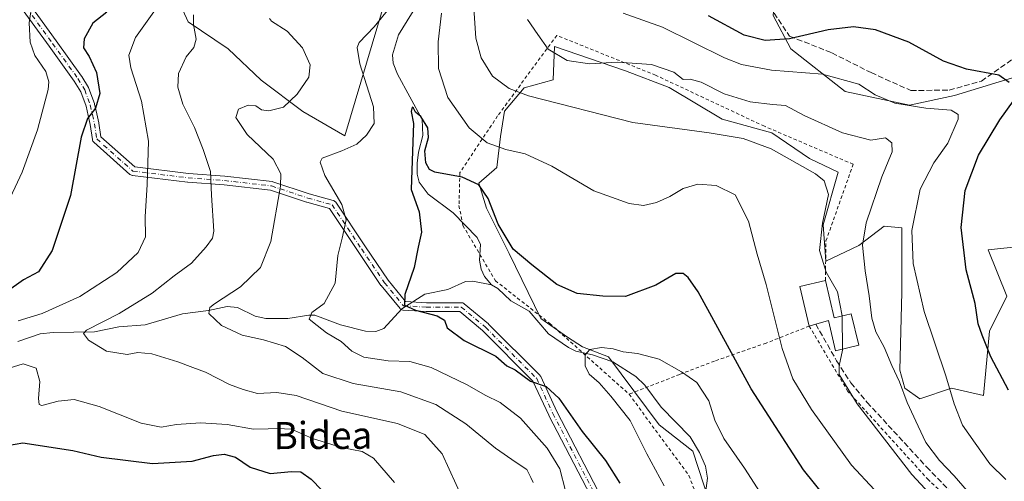
# Model space of a CAD drawing. Units: metres. Extents: x 616811 to 620238, y 4780330 to 4782703.
# Drawn here: x 617636 to 617926, y 4781843 to 4781979 of the extents above; entities that cross this region are included whole.
import ezdxf
from ezdxf.enums import TextEntityAlignment as Align

# ---------------------------------------------------------------- set-up
doc = ezdxf.new("R2010")
doc.units = ezdxf.units.M
doc.header["$MEASUREMENT"] = 0
for name, pattern in [('DGN Style 2', [1.6480167562047852, 0.988810053722871, -0.6592067024819142]), ('DGN Style 3', [2.307223458686699, 1.648016756204785, -0.6592067024819142]), ('DGN Style 4', [2.6384748266838614, 1.318413404963828, -0.6592067024819142, 0.001648016756204785, -0.6592067024819142])]:
    doc.linetypes.add(name, pattern=pattern)
for name, color, linetype, lineweight in [('Alambrada', 7, 'DGN Style 2', 0), ('Arbolado forestal CxS', 92, 'Continuous', 0), ('Camino Cxs', 7, 'Continuous', 0), ('Camino eje', 30, 'DGN Style 4', 13), ('Comarca CxS', 21, 'Continuous', 0), ('Comunidad Autónoma CxS', 142, 'Continuous', 0), ('Corriente natural lineal', 142, 'Continuous', 13), ('Curva de nivel maestra', 30, 'Continuous', 30), ('Curva de nivel normal', 30, 'Continuous', 0), ('Edificación Cxs', 1, 'Continuous', 13), ('Municipio CxS', 4, 'Continuous', 0), ('Muro lineal', 1, 'DGN Style 3', 13), ('Pastizal CxS', 92, 'Continuous', 0), ('Prado CxS', 92, 'Continuous', 0), ('Provincia CxS', 1, 'Continuous', 0), ('Senda', 7, 'DGN Style 3', 0), ('Texto cartográfico', 7, 'Continuous', 0)]:
    doc.layers.add(name, color=color, linetype=linetype, lineweight=lineweight)
doc.styles.add('Style-Arial', font='txt')

# ---------------------------------------------------------------- blocks, each defined once
blk = doc.blocks.new('*U9')
at = {"layer": 'Pastizal CxS', "color": 92, "linetype": 'Continuous', "lineweight": 0}
blk.add_polyline3d([(617742.8252999998, 4781982.180299999, 556.982799999998), (617731.6996999999, 4781944.932700001, 557.1837999999989), (617719.3152999999, 4781952.1151, 559.6763000000064), (617707.0285, 4781961.379699999, 562.0485999999946), (617697.3537, 4781970.570699999, 563.6582999999955), (617685.5329, 4781978.5481, 566.5574999999953), (617680.3607000001, 4781990.047900001, 570.9569999999949)], dxfattribs=at)
blk = doc.blocks.new('*U14')
at = {"layer": 'Arbolado forestal CxS', "color": 92, "linetype": 'Continuous', "lineweight": 0}
for points in [[(617943.0056999996, 4782046.8081, 601.8252999999969), (617909.7676999997, 4782037.617500001, 598.202900000004), (617874.1370999999, 4782019.357100001, 590.2986999999994), (617863.8935000002, 4782005.9957, 587.5426000000007), (617859.2241000002, 4781993.0341, 584.235799999995), (617858.0752999998, 4781980.400900001, 579.902900000001), (617863.2435, 4781970.6393, 574.684699999998), (617879.3227000004, 4781958.006100001, 568.9459999999963), (617898.2720999997, 4781953.987299999, 570.9459999999963), (617911.4791000001, 4781956.858300001, 572.6420000000071), (617924.6864999998, 4781960.8771, 575.001900000003), (617928.6608999996, 4781962.0461, 575.5437999999995)], [(617944.7851, 4781913.790899999, 583.8974000000017), (617921.4102999996, 4781911.336300001, 576.8113000000012), (617926.9839000005, 4781897.713500001, 577.7969000000012), (617921.8158999998, 4781887.376900001, 575.3625000000029), (617920.0928999997, 4781868.4279, 572.4195000000036), (617910.6596999997, 4781870.600299999, 569.7596000000049), (617901.3069000002, 4781867.482899999, 566.0285000000003), (617896.8529000003, 4781870.600299999, 564.8448999999965), (617895.4020999996, 4781875.893100001, 565.2228999999934), (617895.9754999997, 4781898.862299999, 568.2131999999983), (617895.9753000002, 4781917.811100001, 568.2563999999984), (617890.8073000005, 4781918.385299999, 566.4376000000047), (617883.3421, 4781912.643100001, 564.2930999999953), (617873.5805000003, 4781908.0493, 560.2351999999955), (617872.8019000003, 4781918.701500001, 559.5941000000021), (617877.2553000003, 4781934.2895, 561.1074999999983), (617868.7931000004, 4781938.2983, 561.6506999999983), (617857.6583000004, 4781945.8695, 562.6435000000056), (617842.9609000003, 4781949.877900001, 562.3747000000003), (617827.3721000003, 4781959.230699999, 564.0292000000045), (617814.4561000001, 4781964.129899999, 565.0608999999968), (617793.5229000002, 4781971.255899999, 565.6131000000023), (617793.1875, 4781961.452099999, 563.296199999997), (617784.5745000001, 4781959.155300001, 561.0605000000069), (617778.8322999999, 4781952.263900001, 558.4753000000055), (617777.6842999998, 4781944.799500001, 556.3782999999967), (617776.5352999996, 4781935.6121, 553.4382999999943), (617771.2599, 4781931.0581, 550.7287999999971), (617773.4811000006, 4781923.600500001, 549.2103000000062), (617780.1618999997, 4781910.2391, 549.2446000000054), (617789.5151000004, 4781891.088099999, 546.5331000000006), (617797.4051000001, 4781885.6085, 545.9878000000026), (617801.8022999996, 4781882.783100001, 545.303899999999), (617809.4663000006, 4781879.865499999, 545.1181999999973), (617824.3989000004, 4781859.763900001, 543.5464999999967), (617834.4039000003, 4781851.967499999, 542.9495000000024), (617844.1284999996, 4781822.283299999, 540.6490000000049)], [(617680.3607000001, 4781990.047900001, 570.9569999999949), (617685.5329, 4781978.5481, 566.5574999999953), (617697.3537, 4781970.570699999, 563.6582999999955), (617707.0285, 4781961.379699999, 562.0485999999946), (617719.3152999999, 4781952.1151, 559.6763000000064), (617731.6996999999, 4781944.932700001, 557.1837999999989), (617742.8252999998, 4781982.180299999, 556.982799999998)]]:
    blk.add_polyline3d(points, dxfattribs=at)

msp = doc.modelspace()

# ---------------------------------------------------------------- linework, layer by layer
at = {"layer": 'Alambrada', "color": 7, "linetype": 'DGN Style 2', "lineweight": 0}
for points in [[(617873.4600999998, 4781902.3201, 563.4986999999965), (617873.6201, 4781913.9901, 567.439400000003), (617881.6501000002, 4781936.5701, 580.200800000006), (617855.4600999998, 4781947.790100001, 572.5252000000038), (617823.3901000004, 4781962.840100001, 577.8372999999992), (617794.2100999998, 4781974.5801, 583.6733999999997), (617776.8000999996, 4781950.840100001, 572.834600000002), (617765.6700999998, 4781934.110099999, 568.9713000000047), (617765.4001000002, 4781924.420100001, 558.814400000003), (617766.5500999996, 4781918.540100001, 562.5960999999952), (617776.1201, 4781902.270099999, 563.1637999999948), (617792.1401000004, 4781889.690099999, 551.1398000000045), (617815.5601000005, 4781868.8101, 560.5384999999952)], [(617815.5601000005, 4781868.8101, 560.5384999999952), (617833.2200999996, 4781844.8301, 555.1394), (617845.0401, 4781812.9001, 549.366200000004), (617851.4901000002, 4781788.9101, 544.9848000000056), (617858.1201, 4781767.190099999, 543.8098999999929), (617868.5301000001, 4781754.050100001, 547.4113999999972), (617894.6901000004, 4781767.350099999, 550.3377999999939), (617925.1601, 4781783.630100001, 560.8263000000006), (617947.4901000002, 4781801.6801, 577.5096000000049), (617922.4001000002, 4781826.270099999, 567.4367000000057), (617903.8201000001, 4781843.5601, 567.8751000000047), (617880.0900999998, 4781869.630100001, 562.641499999998), (617868.6901000004, 4781888.880100001, 559.5803000000016), (617856.0100999996, 4781883.880100001, 553.6784999999945), (617840.7401000002, 4781878.5701, 548.9649999999965), (617830.5100999996, 4781874.640100001, 545.8282000000036), (617815.5601000005, 4781868.8101, 560.5384999999952)]]:
    msp.add_polyline3d(points, dxfattribs=at)
at = {"layer": 'Arbolado forestal CxS', "color": 92, "linetype": 'Continuous', "lineweight": 0}
for points in [[(617943.0056999996, 4782046.8081, 601.8252999999969), (617909.7676999997, 4782037.617500001, 598.202900000004), (617874.1370999999, 4782019.357100001, 590.2986999999994), (617863.8935000002, 4782005.9957, 587.5426000000007), (617859.2241000002, 4781993.0341, 584.235799999995), (617858.0752999998, 4781980.400900001, 579.902900000001), (617863.2435, 4781970.6393, 574.684699999998), (617879.3227000004, 4781958.006100001, 568.9459999999963), (617898.2720999997, 4781953.987299999, 570.9459999999963), (617911.4791000001, 4781956.858300001, 572.6420000000071), (617924.6864999998, 4781960.8771, 575.001900000003), (617928.6608999996, 4781962.0461, 575.5437999999995)], [(617742.8252999998, 4781982.180299999, 556.982799999998), (617731.6996999999, 4781944.932700001, 557.1837999999989), (617719.3152999999, 4781952.1151, 559.6763000000064), (617707.0285, 4781961.379699999, 562.0485999999946), (617697.3537, 4781970.570699999, 563.6582999999955), (617685.5329, 4781978.5481, 566.5574999999953), (617680.3607000001, 4781990.047900001, 570.9569999999949)], [(617944.7851, 4781913.790899999, 583.8974000000017), (617921.4102999996, 4781911.336300001, 576.8113000000012), (617926.9839000005, 4781897.713500001, 577.7969000000012), (617921.8158999998, 4781887.376900001, 575.3625000000029), (617920.0928999997, 4781868.4279, 572.4195000000036), (617910.6596999997, 4781870.600299999, 569.7596000000049), (617901.3069000002, 4781867.482899999, 566.0285000000003), (617896.8529000003, 4781870.600299999, 564.8448999999965), (617895.4020999996, 4781875.893100001, 565.2228999999934), (617895.9754999997, 4781898.862299999, 568.2131999999983), (617895.9753000002, 4781917.811100001, 568.2563999999984), (617890.8073000005, 4781918.385299999, 566.4376000000047), (617883.3421, 4781912.643100001, 564.2930999999953), (617873.5805000003, 4781908.0493, 560.2351999999955), (617872.8019000003, 4781918.701500001, 559.5941000000021), (617877.2553000003, 4781934.2895, 561.1074999999983), (617868.7931000004, 4781938.2983, 561.6506999999983), (617857.6583000004, 4781945.8695, 562.6435000000056), (617842.9609000003, 4781949.877900001, 562.3747000000003), (617827.3721000003, 4781959.230699999, 564.0292000000045), (617814.4561000001, 4781964.129899999, 565.0608999999968), (617793.5229000002, 4781971.255899999, 565.6131000000023), (617793.1875, 4781961.452099999, 563.296199999997), (617784.5745000001, 4781959.155300001, 561.0605000000069), (617778.8322999999, 4781952.263900001, 558.4753000000055), (617777.6842999998, 4781944.799500001, 556.3782999999967), (617776.5352999996, 4781935.6121, 553.4382999999943), (617771.2599, 4781931.0581, 550.7287999999971), (617773.4811000006, 4781923.600500001, 549.2103000000062), (617780.1618999997, 4781910.2391, 549.2446000000054), (617789.5151000004, 4781891.088099999, 546.5331000000006), (617797.4051000001, 4781885.6085, 545.9878000000026), (617801.8022999996, 4781882.783100001, 545.303899999999), (617809.4663000006, 4781879.865499999, 545.1181999999973), (617824.3989000004, 4781859.763900001, 543.5464999999967), (617834.4039000003, 4781851.967499999, 542.9495000000024), (617844.1284999996, 4781822.283299999, 540.6490000000049)]]:
    msp.add_polyline3d(points, dxfattribs=at)
at = {"layer": 'Camino Cxs', "color": 7, "linetype": 'Continuous', "lineweight": 0}
for points in [[(617639.1290999996, 4781983.2611, 596.7522000000026), (617646.6031, 4781972.942700001, 595.7416999999987), (617654.0931000002, 4781962.5975, 592.4474000000046), (617654.1579, 4781962.499100001, 592.4388999999937), (617656.1369000003, 4781959.167099999, 592.5391999999993), (617656.2324999999, 4781958.9661, 592.5446999999986), (617657.8997, 4781954.515500001, 589.9360000000015), (617657.9490999999, 4781954.3475, 589.798299999995), (617658.5843000002, 4781951.4913, 587.7863000000071), (617659.1797000002, 4781948.795299999, 586.5869999999995), (617659.1904999996, 4781948.740900001, 586.5632999999943), (617659.1961000003, 4781948.7051, 586.5457000000024), (617659.7871000003, 4781944.707900001, 587.3326999999991), (617669.8044999996, 4781935.8059, 591.7051000000065), (617685.6431, 4781933.874299999, 585.2859999999928), (617696.3278999999, 4781933.082900001, 580.5311999999976), (617696.3794999998, 4781933.0779, 580.5084999999963), (617710.2701000003, 4781931.490499999, 580.1159999999945), (617710.3482999997, 4781931.4793, 580.0446999999986), (617710.5336999996, 4781931.4323, 579.8754000000044), (617721.2178999997, 4781927.8707, 576.055600000007), (617728.3299000004, 4781925.895099999, 574.3454999999958), (617728.4266999997, 4781925.8641, 574.3209999999963), (617728.6319000004, 4781925.768300001, 574.2786999999954), (617728.8176999995, 4781925.638499999, 574.2548999999999), (617728.9779000003, 4781925.4781, 574.2511999999988), (617729.0635000002, 4781925.363700001, 574.2590999999958), (617737.7915000003, 4781912.2719, 569.9244000000035), (617744.5015000004, 4781902.404100001, 573.0200000000041), (617749.6590999998, 4781896.1413, 571.8230999999942), (617755.8016999997, 4781895.779899999, 570.3160999999964), (617766.0821000002, 4781895.779899999, 562.6814000000013), (617766.3069000002, 4781895.760299999, 562.3788000000059), (617766.5247, 4781895.702299999, 562.0679999999993), (617766.7292999999, 4781895.6075, 561.7532000000066), (617766.9145000001, 4781895.478700001, 561.4401000000071), (617774.0597000001, 4781889.524300001, 556.2655999999988), (617774.1451000003, 4781889.4461, 556.3625000000029), (617789.2265, 4781874.364700001, 570.2534000000014), (617789.3278999999, 4781874.250499999, 570.3193000000028), (617789.4153000005, 4781874.1251, 570.3879000000015), (617789.4874999998, 4781873.990300001, 570.457899999994), (617794.2368999999, 4781863.700099999, 572.2421999999933), (617807.7437000005, 4781837.7777, 570.2069999999949)], [(617639.1290999996, 4781983.2611, 596.7522000000026), (617646.6031, 4781972.942700001, 595.7416999999987), (617654.0931000002, 4781962.5975, 592.4474000000046), (617654.1579, 4781962.499100001, 592.4388999999937), (617656.1369000003, 4781959.167099999, 592.5391999999993), (617656.2324999999, 4781958.9661, 592.5446999999986), (617657.8997, 4781954.515500001, 589.9360000000015), (617657.9490999999, 4781954.3475, 589.798299999995), (617658.5843000002, 4781951.4913, 587.7863000000071), (617659.1797000002, 4781948.795299999, 586.5869999999995), (617659.1904999996, 4781948.740900001, 586.5632999999943), (617659.1961000003, 4781948.7051, 586.5457000000024), (617659.7871000003, 4781944.707900001, 587.3326999999991), (617669.8044999996, 4781935.8059, 591.7051000000065), (617685.6431, 4781933.874299999, 585.2859999999928), (617696.3278999999, 4781933.082900001, 580.5311999999976), (617696.3794999998, 4781933.0779, 580.5084999999963), (617710.2701000003, 4781931.490499999, 580.1159999999945), (617710.3482999997, 4781931.4793, 580.0446999999986), (617710.5336999996, 4781931.4323, 579.8754000000044), (617721.2178999997, 4781927.8707, 576.055600000007), (617728.3299000004, 4781925.895099999, 574.3454999999958), (617728.4266999997, 4781925.8641, 574.3209999999963), (617728.6319000004, 4781925.768300001, 574.2786999999954), (617728.8176999995, 4781925.638499999, 574.2548999999999), (617728.9779000003, 4781925.4781, 574.2511999999988), (617729.0635000002, 4781925.363700001, 574.2590999999958), (617737.7915000003, 4781912.2719, 569.9244000000035), (617744.5015000004, 4781902.404100001, 573.0200000000041), (617749.6590999998, 4781896.1413, 571.8230999999942), (617755.8016999997, 4781895.779899999, 570.3160999999964), (617766.0821000002, 4781895.779899999, 562.6814000000013), (617766.3069000002, 4781895.760299999, 562.3788000000059), (617766.5247, 4781895.702299999, 562.0679999999993), (617766.7292999999, 4781895.6075, 561.7532000000066), (617766.9145000001, 4781895.478700001, 561.4401000000071), (617774.0597000001, 4781889.524300001, 556.2655999999988), (617774.1451000003, 4781889.4461, 556.3625000000029), (617789.2265, 4781874.364700001, 570.2534000000014), (617789.3278999999, 4781874.250499999, 570.3193000000028), (617789.4153000005, 4781874.1251, 570.3879000000015), (617789.4874999998, 4781873.990300001, 570.457899999994), (617794.2368999999, 4781863.700099999, 572.2421999999933), (617807.7437000005, 4781837.7777, 570.2069999999949)], [(617805.4622999998, 4781836.5295, 571.1665000000066), (617791.9167, 4781862.5263, 572.5026000000071), (617791.8892999999, 4781862.5821, 572.5166999999929), (617787.2238999996, 4781872.690300001, 570.3071999999956), (617772.3481000002, 4781887.566099999, 559.674199999994), (617765.6114999996, 4781893.1799, 562.749800000005), (617755.7632999998, 4781893.1799, 570.7030999999988), (617755.6870999997, 4781893.1821, 570.7235999999976), (617748.9398999996, 4781893.579100001, 572.3726000000024), (617748.7905000001, 4781893.596700001, 572.4024000000063), (617748.5717000002, 4781893.655300001, 572.4391000000032), (617748.3662999999, 4781893.7511, 572.4640000000073), (617748.1807000004, 4781893.881100001, 572.4753999999957), (617748.0166999997, 4781894.0459, 572.4725999999937), (617742.4565000003, 4781900.797300001, 573.4064000000071), (617742.3850999996, 4781900.892700001, 573.4291999999987), (617735.6349, 4781910.819700001, 571.4238999999943), (617727.1683, 4781923.519300001, 575.3074000000051), (617720.4902999997, 4781925.374299999, 577.3120999999956), (617720.4269000003, 4781925.3937, 577.3343000000023), (617709.8400999998, 4781928.922700001, 580.1907999999967), (617696.1101000002, 4781930.491900001, 581.4282999999997), (617685.4203000005, 4781931.283700001, 585.3453000000009), (617685.3589000005, 4781931.2897, 585.3683000000019), (617669.0871000001, 4781933.2741, 592.4214000000065), (617669.0186999999, 4781933.284299999, 592.4155000000028), (617668.7997000003, 4781933.342900001, 592.3895000000048), (617668.5943, 4781933.4387, 592.3546999999963), (617668.4086999996, 4781933.568700001, 592.3123999999953), (617668.3806999996, 4781933.592900001, 592.3049000000028), (617657.7065000003, 4781943.078500001, 586.8466000000044), (617657.5743000006, 4781943.214500001, 586.6799000000028), (617657.4442999996, 4781943.4001, 586.5383000000002), (617657.3485000003, 4781943.6055, 586.444399999993), (617657.2899000002, 4781943.824300001, 586.3071000000054), (617657.2840999998, 4781943.860099999, 586.2816000000021), (617656.6309000002, 4781948.2797, 584.0351999999984), (617656.0459000003, 4781950.928900001, 586.0449999999983), (617655.4309, 4781953.694300001, 588.1870000000055), (617653.8383, 4781957.945699999, 590.823900000003), (617651.9524999997, 4781961.1205, 591.5234000000055), (617644.4972999999, 4781971.4177, 591.8252999999969), (617636.8772999998, 4781981.937700001, 597.3193000000028)], [(617805.4622999998, 4781836.5295, 571.1665000000066), (617791.9167, 4781862.5263, 572.5026000000071), (617791.8892999999, 4781862.5821, 572.5166999999929), (617787.2238999996, 4781872.690300001, 570.3071999999956), (617772.3481000002, 4781887.566099999, 559.674199999994), (617765.6114999996, 4781893.1799, 562.749800000005), (617755.7632999998, 4781893.1799, 570.7030999999988), (617755.6870999997, 4781893.1821, 570.7235999999976), (617748.9398999996, 4781893.579100001, 572.3726000000024), (617748.7905000001, 4781893.596700001, 572.4024000000063), (617748.5717000002, 4781893.655300001, 572.4391000000032), (617748.3662999999, 4781893.7511, 572.4640000000073), (617748.1807000004, 4781893.881100001, 572.4753999999957), (617748.0166999997, 4781894.0459, 572.4725999999937), (617742.4565000003, 4781900.797300001, 573.4064000000071), (617742.3850999996, 4781900.892700001, 573.4291999999987), (617735.6349, 4781910.819700001, 571.4238999999943), (617727.1683, 4781923.519300001, 575.3074000000051), (617720.4902999997, 4781925.374299999, 577.3120999999956), (617720.4269000003, 4781925.3937, 577.3343000000023), (617709.8400999998, 4781928.922700001, 580.1907999999967), (617696.1101000002, 4781930.491900001, 581.4282999999997), (617685.4203000005, 4781931.283700001, 585.3453000000009), (617685.3589000005, 4781931.2897, 585.3683000000019), (617669.0871000001, 4781933.2741, 592.4214000000065), (617669.0186999999, 4781933.284299999, 592.4155000000028), (617668.7997000003, 4781933.342900001, 592.3895000000048), (617668.5943, 4781933.4387, 592.3546999999963), (617668.4086999996, 4781933.568700001, 592.3123999999953), (617668.3806999996, 4781933.592900001, 592.3049000000028), (617657.7065000003, 4781943.078500001, 586.8466000000044), (617657.5743000006, 4781943.214500001, 586.6799000000028), (617657.4442999996, 4781943.4001, 586.5383000000002), (617657.3485000003, 4781943.6055, 586.444399999993), (617657.2899000002, 4781943.824300001, 586.3071000000054), (617657.2840999998, 4781943.860099999, 586.2816000000021), (617656.6309000002, 4781948.2797, 584.0351999999984), (617656.0459000003, 4781950.928900001, 586.0449999999983), (617655.4309, 4781953.694300001, 588.1870000000055), (617653.8383, 4781957.945699999, 590.823900000003), (617651.9524999997, 4781961.1205, 591.5234000000055), (617644.4972999999, 4781971.4177, 591.8252999999969), (617636.8772999998, 4781981.937700001, 597.3193000000028)]]:
    msp.add_polyline3d(points, dxfattribs=at)
at = {"layer": 'Camino eje', "color": 30, "linetype": 'DGN Style 4', "lineweight": 13}
for points in [[(617637.9301000005, 4781982.700099999, 596.809500000003), (617645.5500999996, 4781972.1801, 593.745299999995), (617653.0401, 4781961.835100001, 591.6831999999995), (617655.0151000004, 4781958.5101, 591.7069000000047), (617656.6801000005, 4781954.065099999, 588.8638999999966), (617657.3151000004, 4781951.210100001, 586.2467000000033), (617657.9101, 4781948.515100001, 584.6030000000028), (617658.5701000001, 4781944.050100001, 586.6928999999947)], [(617658.5701000001, 4781944.050100001, 586.6928999999947), (617669.2443000004, 4781934.5645, 592.0625), (617685.5163000004, 4781932.5801, 585.1355999999942), (617696.2319, 4781931.7863, 580.7614999999934), (617710.1224999996, 4781930.198899999, 580.1330000000017), (617720.8381000003, 4781926.626900001, 576.8552999999956), (617727.9819, 4781924.6425, 574.797900000005), (617736.7131000003, 4781911.545700001, 570.5482000000047), (617743.4600999998, 4781901.6237, 573.1591000000044), (617749.0163000004, 4781894.876900001, 572.1211000000039), (617755.7632999998, 4781894.479900001, 570.5166000000027), (617766.0821000002, 4781894.479900001, 562.2765000000073), (617773.2257000003, 4781888.526900001, 557.7109999999957), (617788.3071, 4781873.445499999, 570.3589999999967), (617793.0695000002, 4781863.126900001, 572.1441999999952), (617806.6151000002, 4781837.130100001, 570.6245999999956)]]:
    msp.add_polyline3d(points, dxfattribs=at)
at = {"layer": 'Comarca CxS', "color": 21, "linetype": 'Continuous', "lineweight": 0}
msp.add_3dface([(620238.0400009258, 4780388.929982164), (616850.8700008983, 4780329.979982166), (616811.1000008978, 4782643.559982143), (620197.1400009242, 4782702.509982143)], dxfattribs=at)
at = {"layer": 'Comunidad Autónoma CxS', "color": 142, "linetype": 'Continuous', "lineweight": 0}
msp.add_3dface([(620238.0400009258, 4780388.929982164), (616850.8700008983, 4780329.979982166), (616811.1000008978, 4782643.559982143), (620197.1400009242, 4782702.509982143)], dxfattribs=at)
at = {"layer": 'Corriente natural lineal', "color": 142, "linetype": 'Continuous', "lineweight": 13}
for points in [[(617754.4807000002, 4781985.8958, 553.5871999999945), (617747.5828, 4781974.7093, 552.8025999999954), (617745.7540999996, 4781968.8599, 552.2927999999956), (617745.9937000005, 4781966.3902, 551.9992000000057), (617747.2999, 4781963.162900001, 551.3433999999979), (617754.5356000002, 4781949.803900001, 550.8821000000025), (617754.7407000001, 4781945.1086, 550.6818000000058), (617753.4301000005, 4781940.116599999, 550.396900000007), (617753.0324999997, 4781936.928300001, 550.0044000000053), (617753.1139000002, 4781933.7082, 549.3732000000019), (617753.6875999998, 4781931.2938, 549.1236999999965), (617756.3170999996, 4781927.745300001, 548.7222999999941), (617763.6442, 4781922.2358, 548.1420000000071), (617770.7440999999, 4781915.028200001, 547.7259999999952), (617771.7490999997, 4781912.959000001, 547.6388000000006), (617771.4737999998, 4781908.289000001, 547.7161999999954), (617771.9555000003, 4781905.638499999, 547.5953000000009), (617772.9009999996, 4781903.545600001, 547.4092999999993), (617775, 4781901, 547.1870000000055)], [(617635.2856999999, 4781884.3068, 569.5132000000012), (617641.8459999999, 4781886.566400001, 568.7379999999976), (617645.6775000002, 4781886.9737, 568.2611000000034), (617657.9324000003, 4781887.1632, 565.4361999999965), (617665.1242000004, 4781888.7005, 565.2056000000011), (617672.8927999996, 4781889.261, 563.7602000000043), (617683.8704000004, 4781892.5408, 561.7920000000013), (617691.5245000003, 4781893.444300001, 560.6285999999964), (617697.0667000003, 4781894.677200001, 559.9186000000045), (617700.1001000004, 4781894.3906, 559.1794999999984), (617705.3273, 4781891.8082, 557.7468999999984), (617708.4044000005, 4781891.154999999, 557.5611000000063), (617714.9616, 4781891.092499999, 557.2335000000021), (617721.1485000001, 4781892.122400001, 556.4318000000058), (617722.8432, 4781892.076300001, 556.2235999999976), (617730.4797999999, 4781889.274599999, 554.564400000003), (617737.8729999998, 4781887.373000001, 552.2966000000015), (617740.8766000001, 4781887.316400001, 551.5083000000013), (617743.2309999998, 4781888.199999999, 550.986699999994), (617748.5225000001, 4781893.934599999, 550.6211999999941), (617755.2938999999, 4781898.2697, 549.5356000000029), (617762.0783000002, 4781899.650400001, 548.5601000000024), (617767.3361000001, 4781902.041400001, 548.0151000000042), (617769.4949000003, 4781902.099099999, 547.7492000000057), (617775, 4781901, 547.1870000000055)], [(617775, 4781901, 547.1870000000055), (617776.8624999998, 4781899.992000001, 546.9986000000063), (617780.6482999995, 4781896.316500001, 546.7455999999949), (617786.1091, 4781893.3256, 546.4575999999943), (617791.8219999997, 4781886.555299999, 545.9514999999956), (617797.7308999998, 4781882.528999999, 545.3024000000005), (617799.8677000003, 4781881.514900001, 545.3738000000012), (617804.7477000002, 4781880.3957, 545.209600000002), (617810.7445, 4781878.357899999, 544.9303000000073), (617817.5373999998, 4781874.068299999, 544.5065999999933), (617820.1607999997, 4781871.456499999, 544.3019999999962), (617825, 4781865, 543.695000000007), (617833.5593999998, 4781856.2753, 543.110799999995), (617836.3192999996, 4781851.6339, 542.9269000000058), (617838.1048999997, 4781847.560500001, 542.5304999999935), (617838.7023999998, 4781844.006300001, 542.1394), (617837.9480999997, 4781838.887599999, 541.5236000000004)]]:
    msp.add_polyline3d(points, dxfattribs=at)
at = {"layer": 'Curva de nivel maestra', "color": 30, "linetype": 'Continuous', "lineweight": 30, "flags": 128}
for points, elevation in [([(617661.5099999999, 4781981.4001), (617657.4199999999, 4781978.220100001), (617654.8799999999, 4781973.5601), (617654.6399999997, 4781970.890100001), (617656.3499999996, 4781968.4001), (617658.4600000001, 4781963.610099999), (617659.4400000004, 4781957.4101), (617658.1799999997, 4781953.090100001), (617655.8099999996, 4781950.100099999), (617653.9900000002, 4781944.540100001), (617650.8300000001, 4781927.350099999), (617645.4500000002, 4781911.1601), (617641.3899999997, 4781904.920100001), (617636.9800000006, 4781902.5001), (617631.8300000001, 4781898.9101)], 575), ([(617927.6500000004, 4781960.640100001), (617924.6399999997, 4781962.860099999), (617915.0499999998, 4781964.600099999), (617908.2300000006, 4781966.950099999), (617898.0300000003, 4781972.590100001), (617888.2199999997, 4781976.2601), (617881.7699999996, 4781977.130100001), (617874.2699999996, 4781976.2401), (617862.9100000003, 4781973.600099999), (617855.6699999999, 4781973.040100001), (617849.5, 4781974.620100001), (617838.9800000006, 4781980.350099999)], 575), ([(617927.4400000004, 4781869.960100001), (617922.2100000001, 4781879.800100001), (617919.6500000004, 4781886.220100001), (617918.5300000003, 4781889.5801), (617917.5899999999, 4781895.5801), (617914.9699999997, 4781905.5001), (617913.5, 4781917.920100001), (617914.6500000004, 4781928.8201), (617918.5899999999, 4781939.2301), (617924.8799999999, 4781949.7301), (617928.9000000004, 4781955.290100001)], 575), ([(617873.0499999998, 4781838.920100001), (617867.04, 4781846.5001), (617851.54, 4781870.360099999), (617835.9600000001, 4781898.9801), (617832.9600000001, 4781903.2401), (617831.54, 4781904.4301), (617829.3700000001, 4781904.4001), (617823.4699999997, 4781900.9101), (617814.5099999999, 4781897.590100001), (617807.8399999999, 4781897.720100001), (617800.25, 4781898.440099999), (617794.2199999997, 4781901.140100001), (617786.8399999999, 4781906.890100001), (617781.3399999999, 4781911.520099999), (617776.9800000006, 4781918.920100001), (617773.9600000001, 4781926.460100001), (617771.2100000001, 4781930.5701), (617766.3799999999, 4781932.7401), (617758.2599999999, 4781934.300100001), (617756.7400000002, 4781935.0601), (617755.5899999999, 4781936.9901), (617755.3700000001, 4781940.540100001), (617756.4100000003, 4781944.4801), (617756.1699999999, 4781947.3101), (617754.1500000004, 4781950.670100001), (617752.5800000001, 4781951.940099999), (617752.0199999996, 4781953.1601), (617751.5499999998, 4781953.370100001), (617751.3300000001, 4781952.140100001), (617751.9600000001, 4781948.6501), (617751.7199999997, 4781940.4101), (617751.29, 4781929.190099999), (617753.6799999997, 4781922.550100001), (617754.3099999996, 4781916.550100001), (617753.3399999999, 4781912.140100001), (617752.2199999997, 4781906.170100001), (617749.4400000004, 4781898.2401), (617749.3099999996, 4781895.040100001), (617752.5599999996, 4781893.5701), (617758.9900000002, 4781891.870100001), (617761.0999999996, 4781890.640100001), (617761.9500000002, 4781888.360099999), (617766.9600000001, 4781884.6601), (617776.2800000003, 4781879.9801), (617779.4699999997, 4781877.1601), (617781.9800000006, 4781875.970100001), (617786.5199999996, 4781872.610099999), (617791.0999999996, 4781871.0801), (617794.8799999999, 4781867.6601), (617801.7199999997, 4781857.770099999), (617808.5800000001, 4781849.300100001), (617812.8799999999, 4781842.600099999)], 550), ([(617629.9199999999, 4781853.3101), (617636.7800000003, 4781854.470100001), (617651.4800000006, 4781852.1601), (617659.9199999999, 4781850.280099999), (617675.0099999999, 4781848.360099999), (617686.7000000002, 4781849.030099999), (617693.0499999998, 4781850.7401), (617696.1299999999, 4781851.170100001), (617699.5, 4781850.2301), (617703.8300000001, 4781847.300100001), (617709.6799999997, 4781845.4101), (617715.9699999997, 4781846.0101), (617718.7800000003, 4781845.950099999), (617721.8300000001, 4781843.720100001), (617728.0800000001, 4781837.2501)], 575)]:
    msp.add_lwpolyline(points, dxfattribs=dict(at, elevation=elevation))
at = {"layer": 'Curva de nivel normal', "color": 30, "linetype": 'Continuous', "lineweight": 0, "flags": 128}
for points, elevation in [([(617681.2800000003, 4781989.890000001), (617669.9600000001, 4781973.949999999), (617668.0800000001, 4781968.74), (617668.6500000004, 4781965), (617671.79, 4781955.140000001), (617673.7999999998, 4781943.4), (617673.4699999997, 4781930.57), (617672.8399999999, 4781921.230000001), (617672.9100000003, 4781915.230000001), (617670.75, 4781910.58), (617664.5300000003, 4781904.680000001), (617653.5599999996, 4781897.619999999), (617642.4699999997, 4781892.619999999), (617635.4400000004, 4781890.41)], 570), ([(617631.7100000001, 4781923.75), (617636.5899999999, 4781934.25), (617641.0999999996, 4781946.779999999), (617644.2400000002, 4781958.58), (617644.4900000002, 4781960.9), (617643.5899999999, 4781963.930000001), (617640.29, 4781968.619999999), (617638.9100000003, 4781972.58), (617638.6600000003, 4781978.32), (617639.8099999996, 4781986.27)], 580), ([(617769.6600000003, 4781984.07), (617770.3600000005, 4781973.76), (617771.9199999999, 4781967.949999999), (617775.3099999996, 4781962.539999999), (617780.2100000001, 4781958.949999999), (617785.9400000004, 4781956.730000001), (617816.6500000004, 4781948.9), (617839.1900000004, 4781945.880000001), (617849.1900000004, 4781944.220000001), (617857.4600000001, 4781941.140000001), (617870.5700000003, 4781933.76), (617873.04, 4781931.67), (617874.3700000001, 4781927.67), (617872.6299999999, 4781919.180000001), (617871.7100000001, 4781911.199999999), (617873.6600000003, 4781904.77), (617877.0499999998, 4781898.939999999), (617878.3984000003, 4781891.8608)], 560.0000000000001), ([(617766.6399999997, 4781837.67), (617760.4800000006, 4781851.180000001), (617755.3499999996, 4781856.930000001), (617747.2999999998, 4781860.180000001), (617730.8399999999, 4781863.83), (617717.4000000004, 4781868.380000001), (617711.6399999997, 4781869.350000001), (617705.9900000002, 4781869.050000001), (617701.7599999999, 4781870.220000001), (617697.7199999997, 4781871.699999999), (617690.6799999997, 4781875.310000001), (617686.9100000003, 4781876.689999999), (617682.5099999999, 4781878.390000001), (617674.8399999999, 4781880.730000001), (617670.7300000006, 4781881.119999999), (617667.5499999998, 4781880.480000001), (617661.4100000003, 4781881.51), (617656.1699999999, 4781884.699999999), (617654.6600000003, 4781886.67), (617655.5599999996, 4781887.640000001), (617665.1399999997, 4781892.630000001), (617674.8799999999, 4781898.600000001), (617681.3799999999, 4781903.710000001), (617686.5, 4781907.449999999), (617690.8799999999, 4781912.24), (617692.7100000001, 4781914.800000001), (617693.0599999996, 4781916.9), (617692.3700000001, 4781927.439999999), (617692.1399999997, 4781934.430000001), (617689.9199999999, 4781940.930000001), (617687.3899999997, 4781947.41), (617683.9400000004, 4781954.289999999), (617682.4400000004, 4781959.34), (617682.7000000002, 4781963.350000001), (617684.9400000004, 4781968.26), (617687.2300000006, 4781971.029999999), (617687.9000000004, 4781973.480000001), (617687.1399999997, 4781977.789999999), (617687.0700000003, 4781980.59)], 565), ([(617745.0800000001, 4781982.890000001), (617740.3499999996, 4781977.130000001), (617735.9199999999, 4781972.449999999), (617735.3600000005, 4781971.02), (617736.1799999997, 4781966.24), (617740.2100000001, 4781953.51), (617740.3799999999, 4781948.57), (617738.1500000004, 4781945.15), (617735.3099999996, 4781942.480000001), (617730.8499999996, 4781940.5), (617725.0300000003, 4781938.390000001), (617724.4500000002, 4781937.189999999), (617725.8700000001, 4781933.25), (617730.8600000005, 4781924.730000001), (617732.1200000001, 4781920.199999999), (617730.9500000002, 4781914.83), (617729.7000000002, 4781909.720000001), (617728.9199999999, 4781901.560000001), (617725.6799999997, 4781895.58), (617721.9600000001, 4781892.91), (617721.2599999999, 4781890.949999999), (617723.5899999999, 4781889.07), (617726.3499999996, 4781886.880000001), (617730.6799999997, 4781884.34), (617733.8099999996, 4781881.51), (617737.3099999996, 4781879.680000001), (617744.5599999996, 4781878.600000001), (617750.9500000002, 4781878.439999999), (617757.1699999999, 4781876.680000001), (617767.7800000003, 4781871.609999999), (617773.1399999997, 4781868.51), (617777.5599999996, 4781866.4), (617783.5099999999, 4781861.720000001), (617791.3799999999, 4781852.92), (617795.1100000005, 4781846.76), (617796.8200000003, 4781840.27)], 555), ([(617887.9600000001, 4781840.609999999), (617881.1799999997, 4781847.9), (617869.3799999999, 4781864.279999999), (617863.7999999998, 4781873.300000001), (617860.6600000003, 4781882.32), (617856.0199999996, 4781901.140000001), (617853.2999999998, 4781910.119999999), (617850.7400000002, 4781919.82), (617846.8399999999, 4781927.550000001), (617841.2599999999, 4781930.32), (617835.8099999996, 4781930.680000001), (617831.5300000003, 4781929.42), (617827.5700000003, 4781927.039999999), (617823.6799999997, 4781925.27), (617819.8200000003, 4781924.439999999), (617815.5599999996, 4781924.970000001), (617805.1500000004, 4781928.75), (617792.8200000003, 4781936), (617784.9400000004, 4781939.640000001), (617779.25, 4781940.890000001), (617773.7300000006, 4781942.869999999), (617768.4000000004, 4781947.369999999), (617762.1200000001, 4781956.24), (617759.3799999999, 4781964.84), (617759.2699999996, 4781972.689999999), (617760.25, 4781981.08)], 555), ([(617926.6600000003, 4781843.619999999), (617921.9000000004, 4781848.310000001), (617917.5999999996, 4781854.33), (617913.9199999999, 4781859.66), (617911.4000000004, 4781866), (617908.9900000002, 4781874.17), (617902.6100000005, 4781893.15), (617899.3200000003, 4781907.359999999), (617898.9800000006, 4781917.039999999), (617901.4199999999, 4781929.220000001), (617905.4500000002, 4781937.02), (617909.5300000003, 4781942.82), (617912.5999999996, 4781949.859999999), (617912.5800000001, 4781951.289999999), (617910.5099999999, 4781952.57), (617903.0599999996, 4781953.109999999), (617893.8799999999, 4781954.550000001), (617888.1200000001, 4781957.01), (617883.3300000001, 4781960.15), (617872.5599999996, 4781963.17), (617857.5700000003, 4781964.32), (617848.7000000002, 4781966.01), (617843.6600000003, 4781967.939999999), (617825.3799999999, 4781976.960000001), (617813.8300000001, 4781981.109999999)], 570), ([(617787.25, 4781842.76), (617786.5800000001, 4781844.27), (617785.3700000001, 4781846.630000001), (617782.2699999996, 4781848.630000001), (617776.2100000001, 4781852.92), (617767.3700000001, 4781860.07), (617758.5599999996, 4781865.720000001), (617748.2400000002, 4781869.460000001), (617734.1600000003, 4781871.99), (617725.2199999997, 4781874.930000001), (617719.1799999997, 4781879.66), (617714.2699999996, 4781882.82), (617707.7599999999, 4781884.859999999), (617701.4400000004, 4781886.16), (617695.3200000003, 4781889.050000001), (617691.6200000001, 4781892.58), (617691.9400000004, 4781894.4), (617693.29, 4781895.49), (617700.9400000004, 4781900.480000001), (617706.8799999999, 4781906.180000001), (617709.9000000004, 4781913.850000001), (617712.8099999996, 4781930.16), (617712.8899999997, 4781933.720000001), (617710.6200000001, 4781938.130000001), (617702.8899999997, 4781945.32), (617699.5899999999, 4781950.4), (617700.3300000001, 4781952.779999999), (617703.2699999996, 4781953.960000001), (617705.4800000006, 4781953.82), (617707.1299999999, 4781952.67), (617709.3300000001, 4781952.289999999), (617713.6600000003, 4781953.430000001), (617717.7000000002, 4781957.230000001), (617721.1299999999, 4781962.300000001), (617721.5599999996, 4781965.859999999), (617719.2599999999, 4781970.930000001), (617714.7300000006, 4781975.82), (617710.0999999996, 4781978.779999999), (617709.5499999998, 4781979.550000001)], 560.0000000000001), ([(617785.5599999996, 4781979.220000001), (617788.6399999997, 4781974.810000001), (617791.7199999997, 4781970.529999999), (617797.3200000003, 4781967.17), (617803.8399999999, 4781966.15), (617812.1399999997, 4781966.66), (617822.1699999999, 4781966.02), (617828.7699999996, 4781963.699999999), (617831.5199999996, 4781961.539999999), (617833.5999999996, 4781961.680000001), (617836.8399999999, 4781960.75), (617843.5700000003, 4781957.380000001), (617851.2599999999, 4781955), (617857.9000000004, 4781954.199999999), (617861.7100000001, 4781953.880000001), (617867.1900000004, 4781951), (617878.5199999996, 4781945.84), (617886.8799999999, 4781943.67), (617891.2199999997, 4781944.34), (617893.04, 4781942.92), (617893.1600000003, 4781940.230000001), (617890.0499999998, 4781932.9), (617885.4500000002, 4781919.350000001), (617884.4100000003, 4781912.699999999), (617885.1799999997, 4781905.189999999), (617886.3799999999, 4781897.84), (617887.1399999997, 4781891.199999999), (617888.3499999996, 4781887.180000001), (617890.7999999998, 4781882.66), (617893.0899999999, 4781877.230000001), (617895.3099999996, 4781872.460000001), (617897.5700000003, 4781866.310000001), (617900.7800000003, 4781859.359999999), (617903.0199999996, 4781854.539999999), (617907.1200000001, 4781849.279999999), (617911.3799999999, 4781844.689999999), (617916.5099999999, 4781838.880000001)], 565), ([(617878.3984000003, 4781891.8608), (617878.4100000003, 4781891.800000001), (617878.4874, 4781882.0723)], 560), ([(617857.9699999997, 4781834.039999999), (617849.6299999999, 4781847.02), (617843.5199999996, 4781855.720000001), (617840.8399999999, 4781861.130000001), (617839.0300000003, 4781866.890000001), (617835.54, 4781872.25), (617831.0099999999, 4781875.390000001), (617824.4400000004, 4781879.16), (617818.0300000003, 4781880.800000001), (617813.8600000005, 4781881.25), (617810.8499999996, 4781882.210000001), (617807.4400000004, 4781882.59), (617804.0199999996, 4781882), (617802.6500000004, 4781880.439999999), (617802.6200000001, 4781877.210000001), (617803.7999999998, 4781874.689999999), (617806.7599999999, 4781872.140000001), (617810.1699999999, 4781868.220000001), (617815.8499999996, 4781861.07), (617820.7800000003, 4781851.189999999), (617825.8700000001, 4781841.76)], 545), ([(617878.4874, 4781882.0723), (617878.4900000002, 4781881.75), (617877.5199999996, 4781877.119999999), (617877.5499999998, 4781874.58), (617882.8099999996, 4781865.939999999), (617898.9400000004, 4781845.16), (617915.8399999999, 4781826.92), (617931.2000000002, 4781809.67), (617937.1699999999, 4781804.65), (617941.0199999996, 4781802.859999999), (617943.5999999996, 4781800.02), (617944.9199999999, 4781791.9), (617944.0599999996, 4781779.460000001), (617945.1716, 4781772.180000001), (617945.4800000006, 4781770.16), (617945.4000000004, 4781761.850000001), (617942.7999999998, 4781744.67), (617940.2599999999, 4781735.100000001), (617937.7800000003, 4781728.4), (617937.1100000005, 4781717.869999999), (617938.2400000002, 4781697.430000001), (617939.3499999996, 4781674.470000001)], 560), ([(617631.5099999999, 4781876.060000001), (617636.9199999999, 4781877.800000001), (617640.6699999999, 4781876.52), (617641.7999999998, 4781872.58), (617641.3600000005, 4781867.550000001), (617641.6299999999, 4781865.730000001), (617642.4000000004, 4781865.51), (617647.2000000002, 4781866.75), (617651.8899999997, 4781867.199999999), (617659.2699999996, 4781865.16), (617671.7199999997, 4781860.26), (617677.5899999999, 4781859.09), (617682.1399999997, 4781859.859999999), (617689.1299999999, 4781860.34), (617697.0300000003, 4781859.890000001), (617704.7599999999, 4781858.449999999), (617709.1600000003, 4781858.619999999), (617711.9100000003, 4781858.67), (617716.0300000003, 4781858.460000001), (617722.2100000001, 4781855.77), (617730.7199999997, 4781853.060000001), (617736.7999999998, 4781851.890000001), (617740.2000000002, 4781849.91), (617746.3700000001, 4781842.789999999)], 570)]:
    msp.add_lwpolyline(points, dxfattribs=dict(at, elevation=elevation))
at = {"layer": 'Edificación Cxs', "color": 1, "linetype": 'Continuous', "lineweight": 13, "elevation": 563.9517999999955, "flags": 128}
msp.add_lwpolyline([(617873.4600999998, 4781902.3201), (617876.0601000005, 4781891.3101), (617881.0701000001, 4781892.4901), (617883.2701000003, 4781883.210100001), (617876.4600999998, 4781881.590100001), (617874.3501000004, 4781890.5101), (617870.6001000004, 4781889.4301), (617868.6901000004, 4781888.880100001), (617865.9301000005, 4781900.520099999)], close=True, dxfattribs=at)
at = {"layer": 'Edificación Cxs', "color": 1, "linetype": 'Continuous', "lineweight": 13, "extrusion": (-0.4413151807062054, -0.1032556450898866, 0.891391711334204), "elevation": -765933.0484458231, "flags": 128}
msp.add_lwpolyline([(-4515378.21410966, 1507623.773294384), (-4515390.176798854, 1507623.733359139), (-4515390.213981255, 1507632.418723248)], dxfattribs=at)
at = {"layer": 'Edificación Cxs', "color": 1, "linetype": 'Continuous', "lineweight": 13}
msp.add_polyline3d([(617873.4600999998, 4781902.3201, 563.4986999999965), (617876.0601000005, 4781891.3101, 563.129700000005), (617881.0701000001, 4781892.4901, 563.9517999999953), (617883.2701000003, 4781883.210100001, 563.9504000000015), (617876.4600999998, 4781881.590100001, 561.9579999999987), (617874.3501000004, 4781890.5101, 562.827099999995), (617870.6001000004, 4781889.4301, 560.8246000000072), (617868.6901000004, 4781888.880100001, 559.5803000000016)], dxfattribs=at)
at = {"layer": 'Municipio CxS', "color": 4, "linetype": 'Continuous', "lineweight": 0}
msp.add_3dface([(620238.0400009258, 4780388.929982164), (616850.8700008983, 4780329.979982166), (616811.1000008978, 4782643.559982143), (620197.1400009242, 4782702.509982143)], dxfattribs=at)
at = {"layer": 'Muro lineal', "color": 1, "linetype": 'DGN Style 3', "lineweight": 13}
msp.add_polyline3d([(617932.5701000001, 4782044.380100001, 614.0176999999967), (617910.7301000003, 4782036.020099999, 608.4637999999978), (617891.0301000001, 4782028.690099999, 600.504700000005), (617875.8300999999, 4782020.700099999, 602.3200999999972), (617861.1901000004, 4782010.090100001, 602.2474999999977), (617855.6700999998, 4781996.850099999, 599.0494999999937), (617857.0401, 4781983.0601, 592.8769999999931), (617862.8901000004, 4781974.350099999, 585.9125000000058), (617875.3201000001, 4781969.440099999, 579.9891000000061), (617886.9001000002, 4781963.590100001, 580.5184000000008), (617898.6401000004, 4781958.3301, 581.443499999994), (617909.9401000004, 4781958.440099999, 580.6710000000021), (617919.4600999998, 4781961.100099999, 579.3925000000017), (617930.9901000002, 4781969.1801, 586.3916999999929)], dxfattribs=at)
at = {"layer": 'Pastizal CxS', "color": 92, "linetype": 'Continuous', "lineweight": 0}
msp.add_polyline3d([(617742.8252999998, 4781982.180299999, 556.982799999998), (617731.6996999999, 4781944.932700001, 557.1837999999989), (617719.3152999999, 4781952.1151, 559.6763000000064), (617707.0285, 4781961.379699999, 562.0485999999946), (617697.3537, 4781970.570699999, 563.6582999999955), (617685.5329, 4781978.5481, 566.5574999999953), (617680.3607000001, 4781990.047900001, 570.9569999999949)], dxfattribs=at)
at = {"layer": 'Prado CxS', "color": 92, "linetype": 'Continuous', "lineweight": 0}
for points in [[(617928.6608999996, 4781962.0461, 575.5437999999995), (617924.6864999998, 4781960.8771, 575.001900000003), (617911.4791000001, 4781956.858300001, 572.6420000000071), (617898.2720999997, 4781953.987299999, 570.9459999999963), (617879.3227000004, 4781958.006100001, 568.9459999999963), (617863.2435, 4781970.6393, 574.684699999998), (617858.0752999998, 4781980.400900001, 579.902900000001), (617859.2241000002, 4781993.0341, 584.235799999995), (617863.8935000002, 4782005.9957, 587.5426000000007), (617874.1370999999, 4782019.357100001, 590.2986999999994), (617909.7676999997, 4782037.617500001, 598.202900000004), (617943.0056999996, 4782046.8081, 601.8252999999969)], [(617943.0056999996, 4782046.8081, 601.8252999999969), (617909.7676999997, 4782037.617500001, 598.202900000004), (617874.1370999999, 4782019.357100001, 590.2986999999994), (617863.8935000002, 4782005.9957, 587.5426000000007), (617859.2241000002, 4781993.0341, 584.235799999995), (617858.0752999998, 4781980.400900001, 579.902900000001), (617863.2435, 4781970.6393, 574.684699999998), (617879.3227000004, 4781958.006100001, 568.9459999999963), (617898.2720999997, 4781953.987299999, 570.9459999999963), (617911.4791000001, 4781956.858300001, 572.6420000000071), (617924.6864999998, 4781960.8771, 575.001900000003), (617928.6608999996, 4781962.0461, 575.5437999999995)], [(617844.1284999996, 4781822.283299999, 540.6490000000049), (617834.4039000003, 4781851.967499999, 542.9495000000024), (617824.3989000004, 4781859.763900001, 543.5464999999967), (617809.4663000006, 4781879.865499999, 545.1181999999973), (617801.8022999996, 4781882.783100001, 545.303899999999), (617797.4051000001, 4781885.6085, 545.9878000000026), (617789.5151000004, 4781891.088099999, 546.5331000000006), (617780.1618999997, 4781910.2391, 549.2446000000054), (617773.4811000006, 4781923.600500001, 549.2103000000062), (617771.2599, 4781931.0581, 550.7287999999971), (617776.5352999996, 4781935.6121, 553.4382999999943), (617777.6842999998, 4781944.799500001, 556.3782999999967), (617778.8322999999, 4781952.263900001, 558.4753000000055), (617784.5745000001, 4781959.155300001, 561.0605000000069), (617793.1875, 4781961.452099999, 563.296199999997), (617793.5229000002, 4781971.255899999, 565.6131000000023), (617814.4561000001, 4781964.129899999, 565.0608999999968), (617827.3721000003, 4781959.230699999, 564.0292000000045), (617842.9609000003, 4781949.877900001, 562.3747000000003), (617857.6583000004, 4781945.8695, 562.6435000000056), (617868.7931000004, 4781938.2983, 561.6506999999983), (617877.2553000003, 4781934.2895, 561.1074999999983), (617872.8019000003, 4781918.701500001, 559.5941000000021), (617873.5805000003, 4781908.0493, 560.2351999999955), (617883.3421, 4781912.643100001, 564.2930999999953), (617890.8073000005, 4781918.385299999, 566.4376000000047), (617895.9753000002, 4781917.811100001, 568.2563999999984), (617895.9754999997, 4781898.862299999, 568.2131999999983), (617895.4020999996, 4781875.893100001, 565.2228999999934), (617896.8529000003, 4781870.600299999, 564.8448999999965), (617901.3069000002, 4781867.482899999, 566.0285000000003), (617910.6596999997, 4781870.600299999, 569.7596000000049), (617920.0928999997, 4781868.4279, 572.4195000000036), (617921.8158999998, 4781887.376900001, 575.3625000000029), (617926.9839000005, 4781897.713500001, 577.7969000000012), (617921.4102999996, 4781911.336300001, 576.8113000000012), (617944.7851, 4781913.790899999, 583.8974000000017)], [(617944.7851, 4781913.790899999, 583.8974000000017), (617921.4102999996, 4781911.336300001, 576.8113000000012), (617926.9839000005, 4781897.713500001, 577.7969000000012), (617921.8158999998, 4781887.376900001, 575.3625000000029), (617920.0928999997, 4781868.4279, 572.4195000000036), (617910.6596999997, 4781870.600299999, 569.7596000000049), (617901.3069000002, 4781867.482899999, 566.0285000000003), (617896.8529000003, 4781870.600299999, 564.8448999999965), (617895.4020999996, 4781875.893100001, 565.2228999999934), (617895.9754999997, 4781898.862299999, 568.2131999999983), (617895.9753000002, 4781917.811100001, 568.2563999999984), (617890.8073000005, 4781918.385299999, 566.4376000000047), (617883.3421, 4781912.643100001, 564.2930999999953), (617873.5805000003, 4781908.0493, 560.2351999999955), (617872.8019000003, 4781918.701500001, 559.5941000000021), (617877.2553000003, 4781934.2895, 561.1074999999983), (617868.7931000004, 4781938.2983, 561.6506999999983), (617857.6583000004, 4781945.8695, 562.6435000000056), (617842.9609000003, 4781949.877900001, 562.3747000000003), (617827.3721000003, 4781959.230699999, 564.0292000000045), (617814.4561000001, 4781964.129899999, 565.0608999999968), (617793.5229000002, 4781971.255899999, 565.6131000000023), (617793.1875, 4781961.452099999, 563.296199999997), (617784.5745000001, 4781959.155300001, 561.0605000000069), (617778.8322999999, 4781952.263900001, 558.4753000000055), (617777.6842999998, 4781944.799500001, 556.3782999999967), (617776.5352999996, 4781935.6121, 553.4382999999943), (617771.2599, 4781931.0581, 550.7287999999971), (617773.4811000006, 4781923.600500001, 549.2103000000062), (617780.1618999997, 4781910.2391, 549.2446000000054), (617789.5151000004, 4781891.088099999, 546.5331000000006), (617797.4051000001, 4781885.6085, 545.9878000000026), (617801.8022999996, 4781882.783100001, 545.303899999999), (617809.4663000006, 4781879.865499999, 545.1181999999973), (617824.3989000004, 4781859.763900001, 543.5464999999967), (617834.4039000003, 4781851.967499999, 542.9495000000024), (617844.1284999996, 4781822.283299999, 540.6490000000049)]]:
    msp.add_polyline3d(points, dxfattribs=at)
at = {"layer": 'Provincia CxS', "color": 1, "linetype": 'Continuous', "lineweight": 0}
msp.add_3dface([(620238.0400009258, 4780388.929982164), (616850.8700008983, 4780329.979982166), (616811.1000008978, 4782643.559982143), (620197.1400009242, 4782702.509982143)], dxfattribs=at)
at = {"layer": 'Senda', "color": 7, "linetype": 'DGN Style 3', "lineweight": 0}
msp.add_polyline3d([(617870.6101000002, 4781889.440099999, 560.834400000007), (617876.7701000003, 4781878.630100001, 561.2589000000007), (617880.9700999996, 4781872.130100001, 562.5528000000049), (617885.7600999996, 4781866.4001, 564.4106000000029), (617903.2701000003, 4781847.370100001, 566.7792999999947), (617914.2301000003, 4781836.140100001, 566.9841000000015), (617936.4101, 4781816.640100001, 566.3307999999961), (617943.6401000004, 4781809.720100001, 570.2330999999976), (617948.8201000001, 4781804.190099999, 577.5405000000028), (617951.8101000005, 4781800.220100001, 584.1328000000067), (617953.2001, 4781798.3101, 586.0907000000007), (617956.9600999998, 4781792.890100001, 588.7106000000058), (617962.8400999998, 4781786.4301, 592.792100000006)], dxfattribs=at)

# ---------------------------------------------------------------- block references
at = {"layer": 'Arbolado forestal CxS', "color": 92, "linetype": 'Continuous', "lineweight": 0}
msp.add_blockref('*U14', (0, 0), dxfattribs=at)
at = {"layer": 'Pastizal CxS', "color": 92, "linetype": 'Continuous', "lineweight": 0}
msp.add_blockref('*U9', (0, 0), dxfattribs=at)

# ---------------------------------------------------------------- texts
at = {"layer": 'Texto cartográfico', "color": 7, "linetype": 'Continuous', "lineweight": 0, "style": 'Style-Arial'}
msp.add_text('Bidea', height=8, rotation=0.252099801615888, dxfattribs=at).set_placement((617725.2729340147, 4781856.65345999), align=Align.MIDDLE_CENTER)

doc.saveas('drawing.dxf')
